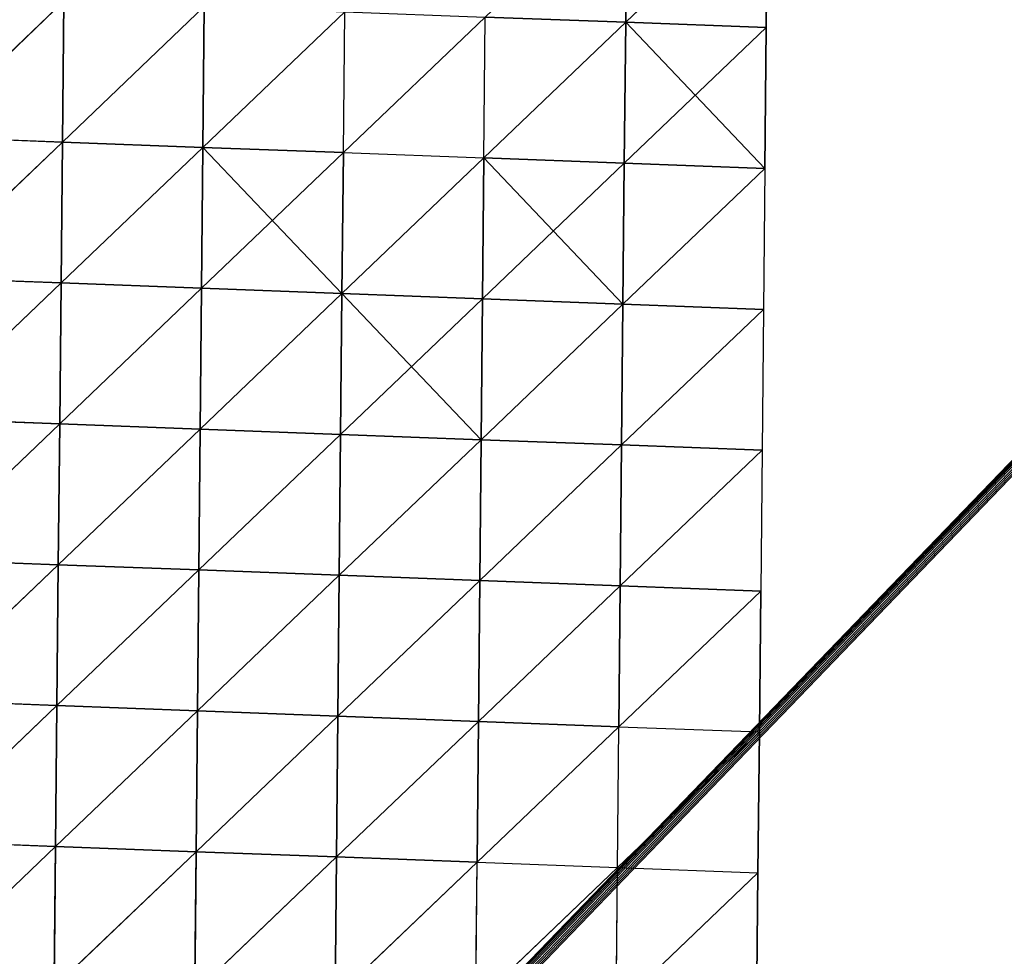
# Model space of a CAD drawing. Extents: x -6152 to 4366, y -2292 to 4638.
# Drawn here: x 129 to 421, y 405 to 683 of the extents above; entities that cross this region are included whole.
import ezdxf

# ---------------------------------------------------------------- set-up
doc = ezdxf.new("R2010")
doc.units = 0
doc.layers.get('0').update_dxf_attribs({"color": 13, "linetype": 'CONTINUOUS'})

# ---------------------------------------------------------------- blocks, each defined once
blk = doc.blocks.new('GROUP_3')
at = {"color": 62}
for p, q in [((808.81, 661.05, 157.6), (882.34, 663.34, 99.75)), ((808.81, 661.05, 157.6), (846.66, 623.64, 127.26)), ((846.66, 623.64, 127.26), (882.34, 663.34, 99.75)), ((846.66, 623.64, 127.26), (920.19, 625.93, 68.05)), ((884.52, 586.24, 89.92), (920.19, 625.93, 68.05)), ((773.13, 621.35, 176.59), (846.66, 623.64, 127.26)), ((773.13, 621.35, 176.59), (810.99, 583.95, 145.88)), ((810.99, 583.95, 145.88), (846.66, 623.64, 127.26)), ((846.66, 623.64, 127.26), (884.52, 586.24, 89.92)), ((884.52, 586.24, 89.92), (958.05, 588.53, 37.63)), ((922.37, 548.83, 53.18), (958.05, 588.53, 37.63)), ((737.46, 581.66, 186.64), (810.99, 583.95, 145.88)), ((775.32, 544.26, 152.45), (810.99, 583.95, 145.88)), ((810.99, 583.95, 145.88), (884.52, 586.24, 89.92)), ((810.99, 583.95, 145.88), (848.84, 546.55, 104.92)), ((886.7, 509.14, 64.12), (884.52, 586.24, 89.92)), ((737.46, 581.66, 186.64), (775.32, 544.26, 152.45)), ((922.37, 548.83, 53.18), (995.9, 551.12, 13.88)), ((960.23, 511.43, 23.01), (995.9, 551.12, 13.88)), ((995.9, 551.12, 13.88), (1033.76, 513.72, 1.25)), ((1033.76, 513.72, 1.25), (1069.43, 553.41)), ((775.32, 544.26, 152.45), (848.84, 546.55, 104.92)), ((813.17, 506.85, 110.24), (848.84, 546.55, 104.92)), ((848.84, 546.55, 104.92), (922.37, 548.83, 53.18)), ((922.37, 548.83, 53.18), (960.23, 511.43, 23.01)), ((701.79, 541.97, 180.69), (775.32, 544.26, 152.45)), ((739.64, 504.56, 145.88), (775.32, 544.26, 152.45)), ((775.32, 544.26, 152.45), (813.17, 506.85, 110.24)), ((701.79, 541.97, 180.69), (739.64, 504.56, 145.88)), ((960.23, 511.43, 23.01), (1033.76, 513.72, 1.25)), ((1033.76, 513.72, 1.25), (1107.28, 516.01)), ((1035.94, 436.62), (1033.76, 513.72, 1.25)), ((886.7, 509.14, 64.12), (960.23, 511.43, 23.01)), ((962.41, 434.33, 7.25), (960.23, 511.43, 23.01)), ((739.64, 504.56, 145.88), (813.17, 506.85, 110.24)), ((777.5, 467.16, 104.92), (813.17, 506.85, 110.24)), ((813.17, 506.85, 110.24), (886.7, 509.14, 64.12)), ((813.17, 506.85, 110.24), (851.03, 469.45, 68.05)), ((888.88, 432.04, 32.28), (886.7, 509.14, 64.12)), ((666.12, 502.28, 163.04), (739.64, 504.56, 145.88)), ((666.12, 502.28, 163.04), (703.97, 464.87, 134.41)), ((703.97, 464.87, 134.41), (739.64, 504.56, 145.88)), ((739.64, 504.56, 145.88), (777.5, 467.16, 104.92)), ((998.08, 474.02, 4.38), (1071.61, 476.31)), ((924.55, 471.74, 29.79), (998.08, 474.02, 4.38)), ((777.5, 467.16, 104.92), (851.03, 469.45, 68.05)), ((815.35, 429.76, 64.12), (851.03, 469.45, 68.05)), ((851.03, 469.45, 68.05), (924.55, 471.74, 29.79)), ((703.97, 464.87, 134.41), (777.5, 467.16, 104.92)), ((741.83, 427.47, 104.24), (777.5, 467.16, 104.92)), ((777.5, 467.16, 104.92), (815.35, 429.76, 64.12)), ((630.44, 462.58, 139.65), (703.97, 464.87, 134.41)), ((630.44, 462.58, 139.65), (668.3, 425.18, 118.61)), ((668.3, 425.18, 118.61), (703.97, 464.87, 134.41)), ((703.97, 464.87, 134.41), (741.83, 427.47, 104.24)), ((962.41, 434.33, 7.25), (1035.94, 436.62)), ((815.35, 429.76, 64.12), (888.88, 432.04, 32.28)), ((853.21, 392.35, 29.79), (888.88, 432.04, 32.28)), ((888.88, 432.04, 32.28), (962.41, 434.33, 7.25)), ((888.88, 432.04, 32.28), (926.74, 394.64, 8.39)), ((926.74, 394.64, 8.39), (962.41, 434.33, 7.25)), ((962.41, 434.33, 7.25), (1000.27, 396.93)), ((741.83, 427.47, 104.24), (815.35, 429.76, 64.12)), ((779.68, 390.06, 58.83), (815.35, 429.76, 64.12)), ((815.35, 429.76, 64.12), (853.21, 392.35, 29.79)), ((594.77, 422.89, 115.64), (668.3, 425.18, 118.61)), ((632.63, 385.49, 102.77), (668.3, 425.18, 118.61)), ((668.3, 425.18, 118.61), (741.83, 427.47, 104.24)), ((668.3, 425.18, 118.61), (706.15, 387.77, 115.81)), ((706.15, 387.77, 115.81), (741.83, 427.47, 104.24)), ((741.83, 427.47, 104.24), (779.68, 390.06, 58.83)), ((926.74, 394.64, 8.39), (1000.27, 396.93)), ((779.68, 390.06, 58.83), (853.21, 392.35, 29.79)), ((817.54, 352.66, 23.01), (853.21, 392.35, 29.79)), ((853.21, 392.35, 29.79), (926.74, 394.64, 8.39)), ((853.21, 392.35, 29.79), (891.06, 354.95, 7.25)), ((891.06, 354.95, 7.25), (926.74, 394.64, 8.39)), ((926.74, 394.64, 8.39), (964.59, 357.23)), ((632.63, 385.49, 102.77), (706.15, 387.77, 115.81)), ((670.48, 348.08, 95.92), (706.15, 387.77, 115.81)), ((706.15, 387.77, 115.81), (779.68, 390.06, 58.83)), ((706.15, 387.77, 115.81), (744.01, 350.37, 67.37)), ((744.01, 350.37, 67.37), (779.68, 390.06, 58.83)), ((779.68, 390.06, 58.83), (817.54, 352.66, 23.01)), ((817.54, 352.66, 23.01), (891.06, 354.95, 7.25)), ((855.39, 315.25, 4.38), (891.06, 354.95, 7.25)), ((891.06, 354.95, 7.25), (964.59, 357.23)), ((891.06, 354.95, 7.25), (928.92, 317.54)), ((744.01, 350.37, 67.37), (817.54, 352.66, 23.01)), ((781.86, 312.97, 25.72), (817.54, 352.66, 23.01)), ((817.54, 352.66, 23.01), (855.39, 315.25, 4.38)), ((670.48, 348.08, 95.92), (744.01, 350.37, 67.37)), ((708.34, 310.68, 65.73), (744.01, 350.37, 67.37)), ((744.01, 350.37, 67.37), (781.86, 312.97, 25.72)), ((855.39, 315.25, 4.38), (928.92, 317.54)), ((781.86, 312.97, 25.72), (855.39, 315.25, 4.38)), ((819.72, 275.56, 5.92), (855.39, 315.25, 4.38)), ((855.39, 315.25, 4.38), (893.25, 277.85)), ((708.34, 310.68, 65.73), (781.86, 312.97, 25.72)), ((746.19, 273.27, 28.95), (781.86, 312.97, 25.72)), ((781.86, 312.97, 25.72), (819.72, 275.56, 5.92)), ((819.72, 275.56, 5.92), (893.25, 277.85)), ((746.19, 273.27, 28.95), (819.72, 275.56, 5.92)), ((784.05, 235.87, 11.84), (819.72, 275.56, 5.92)), ((819.72, 275.56, 5.92), (857.57, 238.16)), ((784.05, 235.87, 11.84), (857.57, 238.16))]:
    blk.add_line(p, q, dxfattribs=at)
at = {"color": 7}
for p, q in [((1107.28, 516.01), (1071.61, 476.31)), ((1035.94, 436.62), (1000.27, 396.93)), ((1000.27, 396.93), (964.59, 357.23)), ((964.59, 357.23), (928.92, 317.54)), ((928.92, 317.54), (893.25, 277.85)), ((893.25, 277.85), (857.57, 238.16)), ((857.57, 238.16), (821.9, 198.46))]:
    blk.add_line(p, q, dxfattribs=at)
mesh = blk.add_polyface(dxfattribs=at)
corners = [(882.34, 663.34, 99.75), (844.48, 700.74, 127.26), (808.81, 661.05, 157.6)]
mesh.append_faces([[corners[k] for k in face] for face in [(0, 1, 2)]], dxfattribs={"color": 7})
mesh = blk.add_polyface(dxfattribs=at)
corners = [(846.66, 623.64, 127.26), (808.81, 661.05, 157.6), (773.13, 621.35, 176.59)]
mesh.append_faces([[corners[k] for k in face] for face in [(0, 1, 2)]], dxfattribs={"color": 7})
mesh = blk.add_polyface(dxfattribs=at)
corners = [(882.34, 663.34, 99.75), (846.66, 623.64, 127.26), (808.81, 661.05, 157.6)]
mesh.append_faces([[corners[k] for k in face] for face in [(0, 1, 2)]], dxfattribs={"color": 7})
mesh = blk.add_polyface(dxfattribs=at)
corners = [(920.19, 625.93, 68.05), (882.34, 663.34, 99.75), (846.66, 623.64, 127.26)]
mesh.append_faces([[corners[k] for k in face] for face in [(0, 1, 2)]], dxfattribs={"color": 7})
mesh = blk.add_polyface(dxfattribs=at)
corners = [(920.19, 625.93, 68.05), (884.52, 586.24, 89.92), (846.66, 623.64, 127.26)]
mesh.append_faces([[corners[k] for k in face] for face in [(0, 1, 2)]], dxfattribs={"color": 7})
mesh = blk.add_polyface(dxfattribs=at)
corners = [(958.05, 588.53, 37.63), (884.52, 586.24, 89.92), (920.19, 625.93, 68.05)]
mesh.append_faces([[corners[k] for k in face] for face in [(0, 1, 2)]], dxfattribs={"color": 7})
mesh = blk.add_polyface(dxfattribs=at)
corners = [(810.99, 583.95, 145.88), (773.13, 621.35, 176.59), (737.46, 581.66, 186.64)]
mesh.append_faces([[corners[k] for k in face] for face in [(0, 1, 2)]], dxfattribs={"color": 7})
mesh = blk.add_polyface(dxfattribs=at)
corners = [(846.66, 623.64, 127.26), (810.99, 583.95, 145.88), (773.13, 621.35, 176.59)]
mesh.append_faces([[corners[k] for k in face] for face in [(0, 1, 2)]], dxfattribs={"color": 7})
mesh = blk.add_polyface(dxfattribs=at)
corners = [(884.52, 586.24, 89.92), (846.66, 623.64, 127.26), (810.99, 583.95, 145.88)]
mesh.append_faces([[corners[k] for k in face] for face in [(0, 1, 2)]], dxfattribs={"color": 7})
mesh = blk.add_polyface(dxfattribs=at)
corners = [(958.05, 588.53, 37.63), (884.52, 586.24, 89.92), (922.37, 548.83, 53.18)]
mesh.append_faces([[corners[k] for k in face] for face in [(0, 1, 2)]], dxfattribs={"color": 7})
mesh = blk.add_polyface(dxfattribs=at)
corners = [(995.9, 551.12, 13.88), (922.37, 548.83, 53.18), (958.05, 588.53, 37.63)]
mesh.append_faces([[corners[k] for k in face] for face in [(0, 1, 2)]], dxfattribs={"color": 7})
mesh = blk.add_polyface(dxfattribs=at)
corners = [(810.99, 583.95, 145.88), (775.32, 544.26, 152.45), (737.46, 581.66, 186.64)]
mesh.append_faces([[corners[k] for k in face] for face in [(0, 1, 2)]], dxfattribs={"color": 7})
mesh = blk.add_polyface(dxfattribs=at)
corners = [(848.84, 546.55, 104.92), (810.99, 583.95, 145.88), (775.32, 544.26, 152.45)]
mesh.append_faces([[corners[k] for k in face] for face in [(0, 1, 2)]], dxfattribs={"color": 7})
mesh = blk.add_polyface(dxfattribs=at)
corners = [(884.52, 586.24, 89.92), (848.84, 546.55, 104.92), (810.99, 583.95, 145.88)]
mesh.append_faces([[corners[k] for k in face] for face in [(0, 1, 2)]], dxfattribs={"color": 7})
mesh = blk.add_polyface(dxfattribs=at)
corners = [(922.37, 548.83, 53.18), (848.84, 546.55, 104.92), (884.52, 586.24, 89.92)]
mesh.append_faces([[corners[k] for k in face] for face in [(0, 1, 2)]], dxfattribs={"color": 7})
mesh = blk.add_polyface(dxfattribs=at)
corners = [(886.7, 509.14, 64.12), (884.52, 586.24, 89.92), (848.84, 546.55, 104.92)]
mesh.append_faces([[corners[k] for k in face] for face in [(0, 1, 2)]], dxfattribs={"color": 7})
mesh = blk.add_polyface(dxfattribs=at)
corners = [(922.37, 548.83, 53.18), (884.52, 586.24, 89.92), (886.7, 509.14, 64.12)]
mesh.append_faces([[corners[k] for k in face] for face in [(0, 1, 2)]], dxfattribs={"color": 7})
mesh = blk.add_polyface(dxfattribs=at)
corners = [(775.32, 544.26, 152.45), (737.46, 581.66, 186.64), (701.79, 541.97, 180.69)]
mesh.append_faces([[corners[k] for k in face] for face in [(0, 1, 2)]], dxfattribs={"color": 7})
mesh = blk.add_polyface(dxfattribs=at)
corners = [(995.9, 551.12, 13.88), (922.37, 548.83, 53.18), (960.23, 511.43, 23.01)]
mesh.append_faces([[corners[k] for k in face] for face in [(0, 1, 2)]], dxfattribs={"color": 7})
mesh = blk.add_polyface(dxfattribs=at)
corners = [(1033.76, 513.72, 1.25), (960.23, 511.43, 23.01), (995.9, 551.12, 13.88)]
mesh.append_faces([[corners[k] for k in face] for face in [(0, 1, 2)]], dxfattribs={"color": 7})
mesh = blk.add_polyface(dxfattribs=at)
corners = [(1069.43, 553.41), (1033.76, 513.72, 1.25), (995.9, 551.12, 13.88)]
mesh.append_faces([[corners[k] for k in face] for face in [(0, 1, 2)]], dxfattribs={"color": 7})
mesh = blk.add_polyface(dxfattribs=at)
corners = [(1107.28, 516.01), (1033.76, 513.72, 1.25), (1069.43, 553.41)]
mesh.append_faces([[corners[k] for k in face] for face in [(0, 1, 2)]], dxfattribs={"color": 7})
mesh = blk.add_polyface(dxfattribs=at)
corners = [(848.84, 546.55, 104.92), (813.17, 506.85, 110.24), (775.32, 544.26, 152.45)]
mesh.append_faces([[corners[k] for k in face] for face in [(0, 1, 2)]], dxfattribs={"color": 7})
mesh = blk.add_polyface(dxfattribs=at)
corners = [(886.7, 509.14, 64.12), (848.84, 546.55, 104.92), (813.17, 506.85, 110.24)]
mesh.append_faces([[corners[k] for k in face] for face in [(0, 1, 2)]], dxfattribs={"color": 7})
mesh = blk.add_polyface(dxfattribs=at)
corners = [(922.37, 548.83, 53.18), (886.7, 509.14, 64.12), (848.84, 546.55, 104.92)]
mesh.append_faces([[corners[k] for k in face] for face in [(0, 1, 2)]], dxfattribs={"color": 7})
mesh = blk.add_polyface(dxfattribs=at)
corners = [(960.23, 511.43, 23.01), (886.7, 509.14, 64.12), (922.37, 548.83, 53.18)]
mesh.append_faces([[corners[k] for k in face] for face in [(0, 1, 2)]], dxfattribs={"color": 7})
mesh = blk.add_polyface(dxfattribs=at)
corners = [(775.32, 544.26, 152.45), (739.64, 504.56, 145.88), (701.79, 541.97, 180.69)]
mesh.append_faces([[corners[k] for k in face] for face in [(0, 1, 2)]], dxfattribs={"color": 7})
mesh = blk.add_polyface(dxfattribs=at)
corners = [(813.17, 506.85, 110.24), (775.32, 544.26, 152.45), (739.64, 504.56, 145.88)]
mesh.append_faces([[corners[k] for k in face] for face in [(0, 1, 2)]], dxfattribs={"color": 7})
mesh = blk.add_polyface(dxfattribs=at)
corners = [(739.64, 504.56, 145.88), (701.79, 541.97, 180.69), (666.12, 502.28, 163.04)]
mesh.append_faces([[corners[k] for k in face] for face in [(0, 1, 2)]], dxfattribs={"color": 7})
mesh = blk.add_polyface(dxfattribs=at)
corners = [(1033.76, 513.72, 1.25), (960.23, 511.43, 23.01), (998.08, 474.02, 4.38)]
mesh.append_faces([[corners[k] for k in face] for face in [(0, 1, 2)]], dxfattribs={"color": 7})
mesh = blk.add_polyface(dxfattribs=at)
corners = [(1071.61, 476.31), (998.08, 474.02, 4.38), (1033.76, 513.72, 1.25)]
mesh.append_faces([[corners[k] for k in face] for face in [(0, 1, 2)]], dxfattribs={"color": 7})
mesh = blk.add_polyface(dxfattribs=at)
corners = [(1035.94, 436.62), (1033.76, 513.72, 1.25), (998.08, 474.02, 4.38)]
mesh.append_faces([[corners[k] for k in face] for face in [(0, 1, 2)]], dxfattribs={"color": 7})
mesh = blk.add_polyface(dxfattribs=at)
corners = [(1107.28, 516.01), (1033.76, 513.72, 1.25), (1071.61, 476.31)]
mesh.append_faces([[corners[k] for k in face] for face in [(0, 1, 2)]], dxfattribs={"color": 7})
mesh = blk.add_polyface(dxfattribs=at)
corners = [(1071.61, 476.31), (1033.76, 513.72, 1.25), (1035.94, 436.62)]
mesh.append_faces([[corners[k] for k in face] for face in [(0, 1, 2)]], dxfattribs={"color": 7})
mesh = blk.add_polyface(dxfattribs=at)
corners = [(960.23, 511.43, 23.01), (886.7, 509.14, 64.12), (924.55, 471.74, 29.79)]
mesh.append_faces([[corners[k] for k in face] for face in [(0, 1, 2)]], dxfattribs={"color": 7})
mesh = blk.add_polyface(dxfattribs=at)
corners = [(998.08, 474.02, 4.38), (924.55, 471.74, 29.79), (960.23, 511.43, 23.01)]
mesh.append_faces([[corners[k] for k in face] for face in [(0, 1, 2)]], dxfattribs={"color": 7})
mesh = blk.add_polyface(dxfattribs=at)
corners = [(962.41, 434.33, 7.25), (960.23, 511.43, 23.01), (924.55, 471.74, 29.79)]
mesh.append_faces([[corners[k] for k in face] for face in [(0, 1, 2)]], dxfattribs={"color": 7})
mesh = blk.add_polyface(dxfattribs=at)
corners = [(998.08, 474.02, 4.38), (960.23, 511.43, 23.01), (962.41, 434.33, 7.25)]
mesh.append_faces([[corners[k] for k in face] for face in [(0, 1, 2)]], dxfattribs={"color": 7})
mesh = blk.add_polyface(dxfattribs=at)
corners = [(813.17, 506.85, 110.24), (777.5, 467.16, 104.92), (739.64, 504.56, 145.88)]
mesh.append_faces([[corners[k] for k in face] for face in [(0, 1, 2)]], dxfattribs={"color": 7})
mesh = blk.add_polyface(dxfattribs=at)
corners = [(851.03, 469.45, 68.05), (813.17, 506.85, 110.24), (777.5, 467.16, 104.92)]
mesh.append_faces([[corners[k] for k in face] for face in [(0, 1, 2)]], dxfattribs={"color": 7})
mesh = blk.add_polyface(dxfattribs=at)
corners = [(886.7, 509.14, 64.12), (851.03, 469.45, 68.05), (813.17, 506.85, 110.24)]
mesh.append_faces([[corners[k] for k in face] for face in [(0, 1, 2)]], dxfattribs={"color": 7})
mesh = blk.add_polyface(dxfattribs=at)
corners = [(924.55, 471.74, 29.79), (851.03, 469.45, 68.05), (886.7, 509.14, 64.12)]
mesh.append_faces([[corners[k] for k in face] for face in [(0, 1, 2)]], dxfattribs={"color": 7})
mesh = blk.add_polyface(dxfattribs=at)
corners = [(888.88, 432.04, 32.28), (886.7, 509.14, 64.12), (851.03, 469.45, 68.05)]
mesh.append_faces([[corners[k] for k in face] for face in [(0, 1, 2)]], dxfattribs={"color": 7})
mesh = blk.add_polyface(dxfattribs=at)
corners = [(924.55, 471.74, 29.79), (886.7, 509.14, 64.12), (888.88, 432.04, 32.28)]
mesh.append_faces([[corners[k] for k in face] for face in [(0, 1, 2)]], dxfattribs={"color": 7})
mesh = blk.add_polyface(dxfattribs=at)
corners = [(703.97, 464.87, 134.41), (666.12, 502.28, 163.04), (630.44, 462.58, 139.65)]
mesh.append_faces([[corners[k] for k in face] for face in [(0, 1, 2)]], dxfattribs={"color": 7})
mesh = blk.add_polyface(dxfattribs=at)
corners = [(739.64, 504.56, 145.88), (703.97, 464.87, 134.41), (666.12, 502.28, 163.04)]
mesh.append_faces([[corners[k] for k in face] for face in [(0, 1, 2)]], dxfattribs={"color": 7})
mesh = blk.add_polyface(dxfattribs=at)
corners = [(777.5, 467.16, 104.92), (739.64, 504.56, 145.88), (703.97, 464.87, 134.41)]
mesh.append_faces([[corners[k] for k in face] for face in [(0, 1, 2)]], dxfattribs={"color": 7})
mesh = blk.add_polyface(dxfattribs=at)
corners = [(1071.61, 476.31), (1035.94, 436.62), (998.08, 474.02, 4.38)]
mesh.append_faces([[corners[k] for k in face] for face in [(0, 1, 2)]], dxfattribs={"color": 7})
mesh = blk.add_polyface(dxfattribs=at)
corners = [(998.08, 474.02, 4.38), (962.41, 434.33, 7.25), (924.55, 471.74, 29.79)]
mesh.append_faces([[corners[k] for k in face] for face in [(0, 1, 2)]], dxfattribs={"color": 7})
mesh = blk.add_polyface(dxfattribs=at)
corners = [(1035.94, 436.62), (998.08, 474.02, 4.38), (962.41, 434.33, 7.25)]
mesh.append_faces([[corners[k] for k in face] for face in [(0, 1, 2)]], dxfattribs={"color": 7})
mesh = blk.add_polyface(dxfattribs=at)
corners = [(851.03, 469.45, 68.05), (815.35, 429.76, 64.12), (777.5, 467.16, 104.92)]
mesh.append_faces([[corners[k] for k in face] for face in [(0, 1, 2)]], dxfattribs={"color": 7})
mesh = blk.add_polyface(dxfattribs=at)
corners = [(888.88, 432.04, 32.28), (851.03, 469.45, 68.05), (815.35, 429.76, 64.12)]
mesh.append_faces([[corners[k] for k in face] for face in [(0, 1, 2)]], dxfattribs={"color": 7})
mesh = blk.add_polyface(dxfattribs=at)
corners = [(924.55, 471.74, 29.79), (888.88, 432.04, 32.28), (851.03, 469.45, 68.05)]
mesh.append_faces([[corners[k] for k in face] for face in [(0, 1, 2)]], dxfattribs={"color": 7})
mesh = blk.add_polyface(dxfattribs=at)
corners = [(962.41, 434.33, 7.25), (924.55, 471.74, 29.79), (888.88, 432.04, 32.28)]
mesh.append_faces([[corners[k] for k in face] for face in [(0, 1, 2)]], dxfattribs={"color": 7})
mesh = blk.add_polyface(dxfattribs=at)
corners = [(777.5, 467.16, 104.92), (741.83, 427.47, 104.24), (703.97, 464.87, 134.41)]
mesh.append_faces([[corners[k] for k in face] for face in [(0, 1, 2)]], dxfattribs={"color": 7})
mesh = blk.add_polyface(dxfattribs=at)
corners = [(815.35, 429.76, 64.12), (777.5, 467.16, 104.92), (741.83, 427.47, 104.24)]
mesh.append_faces([[corners[k] for k in face] for face in [(0, 1, 2)]], dxfattribs={"color": 7})
mesh = blk.add_polyface(dxfattribs=at)
corners = [(668.3, 425.18, 118.61), (630.44, 462.58, 139.65), (594.77, 422.89, 115.64)]
mesh.append_faces([[corners[k] for k in face] for face in [(0, 1, 2)]], dxfattribs={"color": 7})
mesh = blk.add_polyface(dxfattribs=at)
corners = [(703.97, 464.87, 134.41), (668.3, 425.18, 118.61), (630.44, 462.58, 139.65)]
mesh.append_faces([[corners[k] for k in face] for face in [(0, 1, 2)]], dxfattribs={"color": 7})
mesh = blk.add_polyface(dxfattribs=at)
corners = [(741.83, 427.47, 104.24), (703.97, 464.87, 134.41), (668.3, 425.18, 118.61)]
mesh.append_faces([[corners[k] for k in face] for face in [(0, 1, 2)]], dxfattribs={"color": 7})
mesh = blk.add_polyface(dxfattribs=at)
corners = [(1035.94, 436.62), (1000.27, 396.93), (962.41, 434.33, 7.25)]
mesh.append_faces([[corners[k] for k in face] for face in [(0, 1, 2)]], dxfattribs={"color": 7})
mesh = blk.add_polyface(dxfattribs=at)
corners = [(888.88, 432.04, 32.28), (853.21, 392.35, 29.79), (815.35, 429.76, 64.12)]
mesh.append_faces([[corners[k] for k in face] for face in [(0, 1, 2)]], dxfattribs={"color": 7})
mesh = blk.add_polyface(dxfattribs=at)
corners = [(926.74, 394.64, 8.39), (888.88, 432.04, 32.28), (853.21, 392.35, 29.79)]
mesh.append_faces([[corners[k] for k in face] for face in [(0, 1, 2)]], dxfattribs={"color": 7})
mesh = blk.add_polyface(dxfattribs=at)
corners = [(962.41, 434.33, 7.25), (926.74, 394.64, 8.39), (888.88, 432.04, 32.28)]
mesh.append_faces([[corners[k] for k in face] for face in [(0, 1, 2)]], dxfattribs={"color": 7})
mesh = blk.add_polyface(dxfattribs=at)
corners = [(1000.27, 396.93), (962.41, 434.33, 7.25), (926.74, 394.64, 8.39)]
mesh.append_faces([[corners[k] for k in face] for face in [(0, 1, 2)]], dxfattribs={"color": 7})
mesh = blk.add_polyface(dxfattribs=at)
corners = [(815.35, 429.76, 64.12), (779.68, 390.06, 58.83), (741.83, 427.47, 104.24)]
mesh.append_faces([[corners[k] for k in face] for face in [(0, 1, 2)]], dxfattribs={"color": 7})
mesh = blk.add_polyface(dxfattribs=at)
corners = [(853.21, 392.35, 29.79), (815.35, 429.76, 64.12), (779.68, 390.06, 58.83)]
mesh.append_faces([[corners[k] for k in face] for face in [(0, 1, 2)]], dxfattribs={"color": 7})
mesh = blk.add_polyface(dxfattribs=at)
corners = [(668.3, 425.18, 118.61), (632.63, 385.49, 102.77), (594.77, 422.89, 115.64)]
mesh.append_faces([[corners[k] for k in face] for face in [(0, 1, 2)]], dxfattribs={"color": 7})
mesh = blk.add_polyface(dxfattribs=at)
corners = [(706.15, 387.77, 115.81), (668.3, 425.18, 118.61), (632.63, 385.49, 102.77)]
mesh.append_faces([[corners[k] for k in face] for face in [(0, 1, 2)]], dxfattribs={"color": 7})
mesh = blk.add_polyface(dxfattribs=at)
corners = [(741.83, 427.47, 104.24), (706.15, 387.77, 115.81), (668.3, 425.18, 118.61)]
mesh.append_faces([[corners[k] for k in face] for face in [(0, 1, 2)]], dxfattribs={"color": 7})
mesh = blk.add_polyface(dxfattribs=at)
corners = [(779.68, 390.06, 58.83), (741.83, 427.47, 104.24), (706.15, 387.77, 115.81)]
mesh.append_faces([[corners[k] for k in face] for face in [(0, 1, 2)]], dxfattribs={"color": 7})
mesh = blk.add_polyface(dxfattribs=at)
corners = [(1000.27, 396.93), (964.59, 357.23), (926.74, 394.64, 8.39)]
mesh.append_faces([[corners[k] for k in face] for face in [(0, 1, 2)]], dxfattribs={"color": 7})
mesh = blk.add_polyface(dxfattribs=at)
corners = [(853.21, 392.35, 29.79), (817.54, 352.66, 23.01), (779.68, 390.06, 58.83)]
mesh.append_faces([[corners[k] for k in face] for face in [(0, 1, 2)]], dxfattribs={"color": 7})
mesh = blk.add_polyface(dxfattribs=at)
corners = [(891.06, 354.95, 7.25), (853.21, 392.35, 29.79), (817.54, 352.66, 23.01)]
mesh.append_faces([[corners[k] for k in face] for face in [(0, 1, 2)]], dxfattribs={"color": 7})
mesh = blk.add_polyface(dxfattribs=at)
corners = [(926.74, 394.64, 8.39), (891.06, 354.95, 7.25), (853.21, 392.35, 29.79)]
mesh.append_faces([[corners[k] for k in face] for face in [(0, 1, 2)]], dxfattribs={"color": 7})
mesh = blk.add_polyface(dxfattribs=at)
corners = [(964.59, 357.23), (926.74, 394.64, 8.39), (891.06, 354.95, 7.25)]
mesh.append_faces([[corners[k] for k in face] for face in [(0, 1, 2)]], dxfattribs={"color": 7})
mesh = blk.add_polyface(dxfattribs=at)
corners = [(706.15, 387.77, 115.81), (670.48, 348.08, 95.92), (632.63, 385.49, 102.77)]
mesh.append_faces([[corners[k] for k in face] for face in [(0, 1, 2)]], dxfattribs={"color": 7})
mesh = blk.add_polyface(dxfattribs=at)
corners = [(744.01, 350.37, 67.37), (706.15, 387.77, 115.81), (670.48, 348.08, 95.92)]
mesh.append_faces([[corners[k] for k in face] for face in [(0, 1, 2)]], dxfattribs={"color": 7})
mesh = blk.add_polyface(dxfattribs=at)
corners = [(779.68, 390.06, 58.83), (744.01, 350.37, 67.37), (706.15, 387.77, 115.81)]
mesh.append_faces([[corners[k] for k in face] for face in [(0, 1, 2)]], dxfattribs={"color": 7})
mesh = blk.add_polyface(dxfattribs=at)
corners = [(817.54, 352.66, 23.01), (779.68, 390.06, 58.83), (744.01, 350.37, 67.37)]
mesh.append_faces([[corners[k] for k in face] for face in [(0, 1, 2)]], dxfattribs={"color": 7})
mesh = blk.add_polyface(dxfattribs=at)
corners = [(891.06, 354.95, 7.25), (855.39, 315.25, 4.38), (817.54, 352.66, 23.01)]
mesh.append_faces([[corners[k] for k in face] for face in [(0, 1, 2)]], dxfattribs={"color": 7})
mesh = blk.add_polyface(dxfattribs=at)
corners = [(928.92, 317.54), (855.39, 315.25, 4.38), (891.06, 354.95, 7.25)]
mesh.append_faces([[corners[k] for k in face] for face in [(0, 1, 2)]], dxfattribs={"color": 7})
mesh = blk.add_polyface(dxfattribs=at)
corners = [(964.59, 357.23), (928.92, 317.54), (891.06, 354.95, 7.25)]
mesh.append_faces([[corners[k] for k in face] for face in [(0, 1, 2)]], dxfattribs={"color": 7})
mesh = blk.add_polyface(dxfattribs=at)
corners = [(817.54, 352.66, 23.01), (781.86, 312.97, 25.72), (744.01, 350.37, 67.37)]
mesh.append_faces([[corners[k] for k in face] for face in [(0, 1, 2)]], dxfattribs={"color": 7})
mesh = blk.add_polyface(dxfattribs=at)
corners = [(855.39, 315.25, 4.38), (781.86, 312.97, 25.72), (817.54, 352.66, 23.01)]
mesh.append_faces([[corners[k] for k in face] for face in [(0, 1, 2)]], dxfattribs={"color": 7})
mesh = blk.add_polyface(dxfattribs=at)
corners = [(744.01, 350.37, 67.37), (708.34, 310.68, 65.73), (670.48, 348.08, 95.92)]
mesh.append_faces([[corners[k] for k in face] for face in [(0, 1, 2)]], dxfattribs={"color": 7})
mesh = blk.add_polyface(dxfattribs=at)
corners = [(781.86, 312.97, 25.72), (708.34, 310.68, 65.73), (744.01, 350.37, 67.37)]
mesh.append_faces([[corners[k] for k in face] for face in [(0, 1, 2)]], dxfattribs={"color": 7})
mesh = blk.add_polyface(dxfattribs=at)
corners = [(928.92, 317.54), (855.39, 315.25, 4.38), (893.25, 277.85)]
mesh.append_faces([[corners[k] for k in face] for face in [(0, 1, 2)]], dxfattribs={"color": 7})
mesh = blk.add_polyface(dxfattribs=at)
corners = [(855.39, 315.25, 4.38), (781.86, 312.97, 25.72), (819.72, 275.56, 5.92)]
mesh.append_faces([[corners[k] for k in face] for face in [(0, 1, 2)]], dxfattribs={"color": 7})
mesh = blk.add_polyface(dxfattribs=at)
corners = [(893.25, 277.85), (819.72, 275.56, 5.92), (855.39, 315.25, 4.38)]
mesh.append_faces([[corners[k] for k in face] for face in [(0, 1, 2)]], dxfattribs={"color": 7})
mesh = blk.add_polyface(dxfattribs=at)
corners = [(781.86, 312.97, 25.72), (708.34, 310.68, 65.73), (746.19, 273.27, 28.95)]
mesh.append_faces([[corners[k] for k in face] for face in [(0, 1, 2)]], dxfattribs={"color": 7})
mesh = blk.add_polyface(dxfattribs=at)
corners = [(819.72, 275.56, 5.92), (746.19, 273.27, 28.95), (781.86, 312.97, 25.72)]
mesh.append_faces([[corners[k] for k in face] for face in [(0, 1, 2)]], dxfattribs={"color": 7})
mesh = blk.add_polyface(dxfattribs=at)
corners = [(893.25, 277.85), (819.72, 275.56, 5.92), (857.57, 238.16)]
mesh.append_faces([[corners[k] for k in face] for face in [(0, 1, 2)]], dxfattribs={"color": 7})
mesh = blk.add_polyface(dxfattribs=at)
corners = [(819.72, 275.56, 5.92), (746.19, 273.27, 28.95), (784.05, 235.87, 11.84)]
mesh.append_faces([[corners[k] for k in face] for face in [(0, 1, 2)]], dxfattribs={"color": 7})
mesh = blk.add_polyface(dxfattribs=at)
corners = [(857.57, 238.16), (784.05, 235.87, 11.84), (819.72, 275.56, 5.92)]
mesh.append_faces([[corners[k] for k in face] for face in [(0, 1, 2)]], dxfattribs={"color": 7})
mesh = blk.add_polyface(dxfattribs=at)
corners = [(857.57, 238.16), (784.05, 235.87, 11.84), (821.9, 198.46)]
mesh.append_faces([[corners[k] for k in face] for face in [(0, 1, 2)]], dxfattribs={"color": 7})
blk = doc.blocks.new('COMPONENT_1')
at = {"xscale": 0.7927919999999989, "yscale": 0.7775459999999985, "zscale": 0.6026041734428782, "rotation": 41.94682363444323}
blk.add_blockref('GROUP_3', (417.85, -341.03, 12.38), dxfattribs=at)
at = {"color": 7}
mesh = blk.add_polyface(dxfattribs=at)
corners = [(-5700.78, -2470.71, 21.67), (583.81, 68.6, 21.67), (-5700.78, 4459.29, 21.67), (584.27, 68.31, 21.67), (4817.22, -2470.71, 21.67), (583.48, 69.02, 21.67), (583.29, 69.54, 21.67), (583.26, 70.13, 21.67), (584.81, 68.17, 21.67), (585.4, 68.2, 21.67), (586, 68.38, 21.67), (586.58, 68.71, 21.67), (587.08, 69.16, 21.67), (587.49, 69.71, 21.67), (587.76, 70.32, 21.67), (587.88, 70.93, 21.67), (584.05, 71.91, 21.67), (4817.22, 4459.29, 21.67), (583.65, 71.36, 21.67), (583.38, 70.75, 21.67), (584.56, 72.36, 21.67), (585.13, 72.69, 21.67), (585.74, 72.87, 21.67), (586.33, 72.9, 21.67), (586.87, 72.76, 21.67), (587.32, 72.47, 21.67), (587.66, 72.05, 21.67), (587.85, 71.53, 21.67)]
mesh.append_faces([[corners[k] for k in face] for face in [(0, 1, 2), (1, 0, 3), (3, 4, 8), (8, 4, 9), (9, 4, 10), (10, 4, 11), (11, 4, 12), (12, 4, 13), (13, 4, 14), (14, 4, 15), (2, 16, 17), (16, 2, 18), (18, 2, 19), (19, 2, 7), (17, 15, 4)]], dxfattribs={"vtx0": -1, "vtx1": -1, "color": 7})
mesh.append_faces([[corners[k] for k in face] for face in [(3, 0, 4), (2, 1, 5), (2, 5, 6), (2, 6, 7), (17, 16, 20), (17, 20, 21), (17, 21, 22), (17, 22, 23), (17, 23, 24), (17, 24, 25), (17, 25, 26), (17, 26, 27), (17, 27, 15)]], dxfattribs={"vtx0": -1, "vtx2": -1, "color": 7})

msp = doc.modelspace()

# ---------------------------------------------------------------- block references
msp.add_blockref('COMPONENT_1', (-451.66, 178.29, -12.38))

doc.saveas('drawing.dxf')
